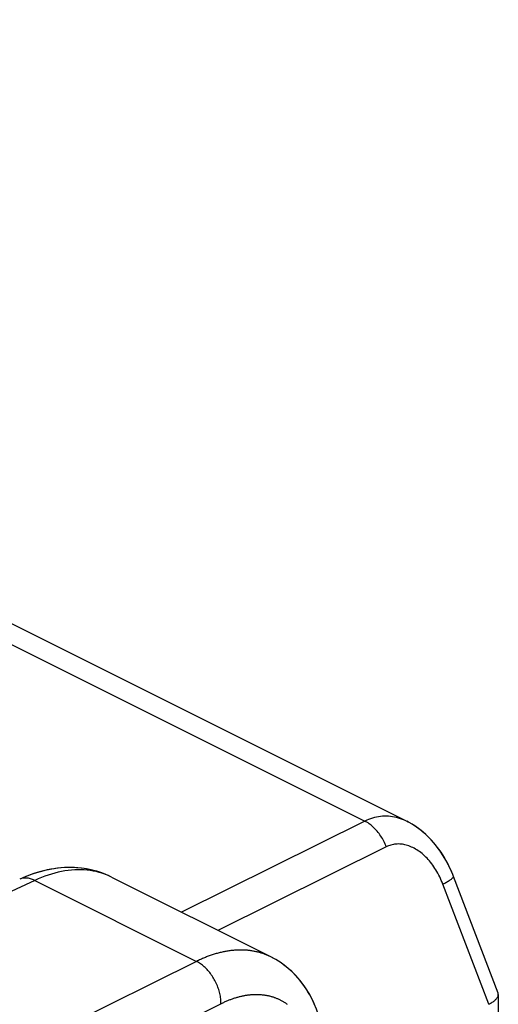
# Model space of a CAD drawing. Units: millimetres. Extents: x -22.8 to 17.8, y -27.5 to 26.5.
# Drawn here: x 7 to 9.8, y 17.6 to 23.3 of the extents above; entities that cross this region are included whole.
import ezdxf

# ---------------------------------------------------------------- set-up
doc = ezdxf.new("R2010")
doc.units = ezdxf.units.MM
doc.header["$LTSCALE"] = 16.335
doc.layers.add('218162010', color=7, linetype='CONTINUOUS')
doc.layers.add('ASSI', color=7, linetype='CONTINUOUS')

msp = doc.modelspace()

# ---------------------------------------------------------------- linework, layer by layer
at = {"layer": '218162010', "color": 250, "linetype": 'CONTINUOUS'}
for p, q in [((-0.1977, 23.2542), (8.9977, 18.6565)), ((8.9977, 18.6565), (7.9441, 18.1339)), ((9.121, 18.5091), (8.1535, 18.0292)), ((7.5383, 18.3367), (7.5344, 18.3387)), ((7.101, 18.3157), (3.134, 16.4836)), ((7.101, 18.3157), (8.03, 17.8512)), ((9.7097, 17.6045), (9.4462, 18.2952)), ((8.03, 17.8512), (2.4597, 15.0883))]:
    msp.add_line(p, q, dxfattribs=at)
at = {"layer": '218162010', "color": 7, "linetype": 'CONTINUOUS'}
for p, q in [((0.0311, 23.2597), (9.2391, 18.6557)), ((7.542, 18.335), (7.5383, 18.3367)), ((7.5419, 18.335), (8.4588, 17.8766)), ((9.5072, 18.3395), (9.5033, 18.3496)), ((9.7635, 17.6678), (9.5072, 18.3395)), ((9.765, 17.66), (9.765, 17.1806))]:
    msp.add_line(p, q, dxfattribs=at)
at = {"layer": '218162010', "color": 250, "linetype": 'CONTINUOUS'}
for points in [[(9.2376, 18.6564), (9.2264, 18.6617), (9.2151, 18.6664), (9.2038, 18.6705), (9.1923, 18.6742), (9.1808, 18.6773), (9.1693, 18.6799), (9.1577, 18.682), (9.1461, 18.6835), (9.1345, 18.6846), (9.1229, 18.685), (9.1112, 18.685), (9.0996, 18.6845), (9.088, 18.6834), (9.0765, 18.6818), (9.065, 18.6797), (9.0536, 18.6771), (9.0422, 18.674), (9.031, 18.6703), (9.0198, 18.6662), (9.0087, 18.6616), (8.9977, 18.6565)], [(9.121, 18.5091), (9.1178, 18.5172), (9.1145, 18.5252), (9.1108, 18.5332), (9.107, 18.541), (9.1029, 18.5487), (9.0987, 18.5563), (9.0942, 18.5638), (9.0896, 18.571), (9.0847, 18.5782), (9.0797, 18.5851), (9.0746, 18.5919), (9.0693, 18.5984), (9.0638, 18.6047), (9.0582, 18.6108), (9.0525, 18.6166), (9.0467, 18.6222), (9.0408, 18.6275), (9.0348, 18.6326), (9.0287, 18.6373), (9.0226, 18.6418), (9.0164, 18.6459), (9.0102, 18.6498), (9.0039, 18.6533), (8.9977, 18.6565)], [(9.4462, 18.2952), (9.442, 18.3059), (9.4375, 18.3165), (9.4328, 18.3269), (9.428, 18.3371), (9.4229, 18.3472), (9.4176, 18.3571), (9.4121, 18.3668), (9.4064, 18.3763), (9.4006, 18.3855), (9.3946, 18.3945), (9.3884, 18.4033), (9.3821, 18.4118), (9.3756, 18.4201), (9.369, 18.4281), (9.3622, 18.4358), (9.3554, 18.4432), (9.3484, 18.4503), (9.3413, 18.4572), (9.3342, 18.4637), (9.3269, 18.4699), (9.3196, 18.4758), (9.3122, 18.4814), (9.3047, 18.4866), (9.2972, 18.4916), (9.2897, 18.4962), (9.2821, 18.5004), (9.2745, 18.5044), (9.2668, 18.508), (9.2592, 18.5112), (9.2515, 18.5141), (9.2439, 18.5167), (9.2363, 18.519), (9.2287, 18.5209), (9.2211, 18.5224), (9.2135, 18.5236), (9.206, 18.5245), (9.1985, 18.5251), (9.1911, 18.5253), (9.1837, 18.5252), (9.1764, 18.5247), (9.1691, 18.5239), (9.162, 18.5228), (9.1549, 18.5213), (9.1479, 18.5195), (9.141, 18.5174), (9.1343, 18.515), (9.1276, 18.5122), (9.121, 18.5091)], [(7.101, 18.3157), (7.0949, 18.3186), (7.0889, 18.3213), (7.0828, 18.3236), (7.0768, 18.3255), (7.0709, 18.3271), (7.0649, 18.3283), (7.0591, 18.3292), (7.0533, 18.3297), (7.0476, 18.3299), (7.042, 18.3297), (7.0366, 18.3292), (7.0312, 18.3282), (7.026, 18.327), (7.0209, 18.3254), (7.016, 18.3234)], [(7.5344, 18.3387), (7.5191, 18.3455), (7.5033, 18.3517), (7.4872, 18.3573), (7.4708, 18.3622), (7.4542, 18.3664), (7.4372, 18.3699), (7.42, 18.3728), (7.4026, 18.3749), (7.3849, 18.3764), (7.367, 18.3771), (7.3489, 18.3772), (7.3306, 18.3766), (7.3121, 18.3752), (7.2935, 18.3732), (7.2747, 18.3705), (7.2557, 18.3671), (7.2367, 18.3631), (7.2175, 18.3583), (7.1982, 18.3529), (7.1789, 18.3468), (7.1595, 18.34), (7.14, 18.3325), (7.1205, 18.3244), (7.101, 18.3157)], [(9.4462, 18.2952), (9.452, 18.2982), (9.4576, 18.3011), (9.4629, 18.304), (9.468, 18.3068), (9.4728, 18.3095), (9.4773, 18.3122), (9.4816, 18.3148), (9.4855, 18.3173), (9.4891, 18.3197), (9.4924, 18.322), (9.4954, 18.3242), (9.4981, 18.3263), (9.5004, 18.3283), (9.5025, 18.3301), (9.5041, 18.3319), (9.5055, 18.3336), (9.5065, 18.3351), (9.5071, 18.3365), (9.5074, 18.3378), (9.5074, 18.3389), (9.5072, 18.3395)], [(8.458, 17.877), (8.4535, 17.8792), (8.449, 17.8813), (8.4445, 17.8833), (8.44, 17.8853), (8.4354, 17.8873), (8.4308, 17.8891), (8.4261, 17.8909), (8.4215, 17.8927), (8.4168, 17.8944), (8.4121, 17.896), (8.4073, 17.8976), (8.4026, 17.8991), (8.3978, 17.9005), (8.393, 17.9019), (8.3881, 17.9032), (8.3833, 17.9045), (8.3784, 17.9056), (8.3734, 17.9068), (8.3685, 17.9078), (8.3635, 17.9088), (8.3586, 17.9098), (8.3535, 17.9107), (8.3485, 17.9115), (8.3435, 17.9122), (8.3384, 17.9129), (8.3333, 17.9135), (8.3282, 17.9141), (8.323, 17.9146), (8.3178, 17.915), (8.3127, 17.9154), (8.3075, 17.9157), (8.3022, 17.9159), (8.297, 17.9161), (8.2917, 17.9162), (8.2865, 17.9163), (8.2812, 17.9163), (8.2758, 17.9162), (8.2705, 17.9161), (8.2652, 17.9159), (8.2598, 17.9156), (8.2544, 17.9153), (8.249, 17.9149), (8.2436, 17.9145), (8.2382, 17.914), (8.2327, 17.9134), (8.2273, 17.9127), (8.2218, 17.912), (8.2163, 17.9113), (8.2108, 17.9104), (8.2053, 17.9095), (8.1998, 17.9086), (8.1942, 17.9076), (8.1887, 17.9065), (8.1831, 17.9053), (8.1776, 17.9041), (8.172, 17.9029), (8.1664, 17.9015), (8.1608, 17.9001), (8.1552, 17.8987), (8.1495, 17.8972), (8.1439, 17.8956), (8.1383, 17.8939), (8.1326, 17.8922), (8.127, 17.8905), (8.1213, 17.8887), (8.1156, 17.8868), (8.1099, 17.8848), (8.1043, 17.8828), (8.0986, 17.8807), (8.0929, 17.8786), (8.0872, 17.8764), (8.0815, 17.8742), (8.0758, 17.8718), (8.0701, 17.8695), (8.0643, 17.867), (8.0586, 17.8645), (8.0529, 17.862), (8.0472, 17.8594), (8.0414, 17.8567), (8.0357, 17.854), (8.03, 17.8512)], [(8.1714, 17.6073), (8.1714, 17.6144), (8.1711, 17.6215), (8.1706, 17.6288), (8.1699, 17.6362), (8.169, 17.6436), (8.1678, 17.651), (8.1664, 17.6585), (8.1647, 17.6661), (8.1629, 17.6736), (8.1608, 17.6812), (8.1585, 17.6888), (8.156, 17.6963), (8.1533, 17.7038), (8.1504, 17.7112), (8.1473, 17.7187), (8.144, 17.726), (8.1405, 17.7332), (8.1368, 17.7404), (8.133, 17.7475), (8.1289, 17.7544), (8.1247, 17.7612), (8.1204, 17.7679), (8.1159, 17.7744), (8.1113, 17.7808), (8.1065, 17.787), (8.1016, 17.7931), (8.0965, 17.7989), (8.0914, 17.8045), (8.0862, 17.81), (8.0808, 17.8152), (8.0754, 17.8202), (8.0699, 17.8249), (8.0643, 17.8295), (8.0587, 17.8337), (8.053, 17.8378), (8.0473, 17.8415), (8.0415, 17.845), (8.0358, 17.8482), (8.03, 17.8512)], [(8.5533, 17.604), (8.55, 17.6063), (8.5468, 17.6085), (8.5435, 17.6107), (8.5401, 17.6129), (8.5368, 17.615), (8.5334, 17.6171), (8.53, 17.6191), (8.5265, 17.6211), (8.5231, 17.623), (8.5196, 17.6249), (8.5161, 17.6268), (8.5126, 17.6285), (8.509, 17.6303), (8.5054, 17.632), (8.5018, 17.6336), (8.4982, 17.6352), (8.4945, 17.6367), (8.4909, 17.6382), (8.4872, 17.6397), (8.4835, 17.6411), (8.4797, 17.6424), (8.476, 17.6437), (8.4722, 17.6449), (8.4684, 17.6461), (8.4646, 17.6473), (8.4607, 17.6484), (8.4569, 17.6494), (8.453, 17.6504), (8.4491, 17.6514), (8.4452, 17.6523), (8.4412, 17.6531), (8.4373, 17.6539), (8.4333, 17.6546), (8.4293, 17.6553), (8.4253, 17.656), (8.4213, 17.6566), (8.4172, 17.6571), (8.4132, 17.6576), (8.4091, 17.658), (8.405, 17.6584), (8.4009, 17.6588), (8.3967, 17.6591), (8.3926, 17.6593), (8.3884, 17.6595), (8.3842, 17.6596), (8.38, 17.6597), (8.3758, 17.6598), (8.3716, 17.6597), (8.3674, 17.6597), (8.3631, 17.6596), (8.3589, 17.6594), (8.3546, 17.6592), (8.3503, 17.6589), (8.346, 17.6586), (8.3417, 17.6582), (8.3373, 17.6578), (8.333, 17.6573), (8.3287, 17.6568), (8.3243, 17.6563), (8.3199, 17.6556), (8.3155, 17.655), (8.3111, 17.6542), (8.3067, 17.6535), (8.3023, 17.6526), (8.2979, 17.6518), (8.2935, 17.6508), (8.289, 17.6499), (8.2846, 17.6489), (8.2801, 17.6478), (8.2756, 17.6467), (8.2712, 17.6455), (8.2667, 17.6443), (8.2622, 17.643), (8.2577, 17.6417), (8.2532, 17.6403), (8.2487, 17.6389), (8.2442, 17.6374), (8.2397, 17.6359), (8.2351, 17.6343), (8.2306, 17.6327), (8.2261, 17.631), (8.2215, 17.6293), (8.217, 17.6276), (8.2124, 17.6258), (8.2079, 17.6239), (8.2033, 17.622), (8.1988, 17.62), (8.1942, 17.618), (8.1896, 17.616), (8.1851, 17.6139), (8.1805, 17.6117), (8.176, 17.6095), (2.6011, 14.8444)]]:
    msp.add_lwpolyline(points, dxfattribs=at)
at = {"layer": '218162010', "color": 7, "linetype": 'CONTINUOUS'}
for points in [[(9.5033, 18.3496), (9.4963, 18.3665), (9.4888, 18.3834), (9.4808, 18.4), (9.4725, 18.4163), (9.4637, 18.4324), (9.4546, 18.448), (9.4451, 18.4634), (9.4352, 18.4784), (9.425, 18.4929), (9.4145, 18.5071), (9.4037, 18.5208), (9.3925, 18.534), (9.3812, 18.5468), (9.3695, 18.5591), (9.3576, 18.5709), (9.3456, 18.5822), (9.3333, 18.593), (9.3208, 18.6032), (9.3082, 18.613), (9.2954, 18.6222), (9.2826, 18.6308), (9.2696, 18.6389), (9.2566, 18.6465), (9.2434, 18.6535), (9.2391, 18.6557)], [(7.5383, 18.3367), (7.5241, 18.3435), (7.5078, 18.3505), (7.4912, 18.357), (7.4743, 18.3629), (7.4571, 18.3683), (7.4397, 18.3731), (7.4219, 18.3774), (7.404, 18.381), (7.3858, 18.3841), (7.3673, 18.3865), (7.3486, 18.3883), (7.3298, 18.3895), (7.3107, 18.3901), (7.2915, 18.3901), (7.2721, 18.3894), (7.2526, 18.388), (7.2329, 18.3861), (7.213, 18.3834), (7.1931, 18.3801), (7.173, 18.3762), (7.1528, 18.3716), (7.1325, 18.3663), (7.112, 18.3603), (7.0915, 18.3537), (7.071, 18.3463), (7.0503, 18.3383), (7.0296, 18.3295), (7.0147, 18.3228)], [(8.4862, 17.8618), (8.4705, 17.8705), (8.4587, 17.8766)], [(8.7093, 17.6027), (8.7005, 17.6221), (8.6912, 17.6409), (8.6814, 17.6592), (8.6711, 17.6768), (8.6604, 17.6939), (8.6493, 17.7103), (8.6377, 17.7262), (8.6257, 17.7415), (8.6134, 17.7562), (8.6006, 17.7703), (8.5875, 17.7838), (8.574, 17.7967), (8.5602, 17.809), (8.5461, 17.8207), (8.5315, 17.8319), (8.5167, 17.8424), (8.5016, 17.8524), (8.4862, 17.8618)], [(9.7097, 17.6045), (9.7152, 17.6075), (9.7204, 17.6104), (9.7254, 17.6134), (9.7301, 17.6164), (9.7345, 17.6193), (9.7387, 17.6224), (9.7425, 17.6254), (9.7461, 17.6284), (9.7493, 17.6314), (9.7523, 17.6344), (9.7549, 17.6374), (9.7573, 17.6403), (9.7593, 17.6432), (9.7611, 17.6461), (9.7625, 17.649), (9.7636, 17.6518), (9.7643, 17.6546), (9.7648, 17.6574), (9.765, 17.66)], [(9.765, 17.66), (9.7648, 17.6627), (9.7643, 17.6653), (9.7635, 17.6678)]]:
    msp.add_lwpolyline(points, dxfattribs=at)
at = {"layer": 'ASSI', "color": 250, "linetype": 'CONTINUOUS'}
for p, q in [((-0.1977, 23.2542), (8.9977, 18.6565)), ((8.9977, 18.6565), (7.9441, 18.1339)), ((9.121, 18.5091), (8.1535, 18.0292)), ((7.101, 18.3157), (3.134, 16.4836)), ((7.101, 18.3157), (8.03, 17.8512)), ((9.7097, 17.6045), (9.4462, 18.2952)), ((8.03, 17.8512), (2.4597, 15.0883))]:
    msp.add_line(p, q, dxfattribs=at)
at = {"layer": 'ASSI', "color": 7, "linetype": 'CONTINUOUS'}
for p, q in [((0.0311, 23.2597), (9.2391, 18.6557)), ((7.5419, 18.335), (8.4588, 17.8766)), ((9.7635, 17.6678), (9.5072, 18.3395)), ((8.4859, 17.8619), (8.4586, 17.8766)), ((9.765, 17.66), (9.765, 17.1806))]:
    msp.add_line(p, q, dxfattribs=at)
at = {"layer": 'ASSI', "color": 250, "linetype": 'CONTINUOUS'}
for points in [[(9.2376, 18.6564), (9.2264, 18.6617), (9.2151, 18.6664), (9.2038, 18.6705), (9.1923, 18.6742), (9.1808, 18.6773), (9.1693, 18.6799), (9.1577, 18.682), (9.1461, 18.6835), (9.1345, 18.6846), (9.1229, 18.685), (9.1112, 18.685), (9.0996, 18.6845), (9.088, 18.6834), (9.0765, 18.6818), (9.065, 18.6797), (9.0536, 18.6771), (9.0422, 18.674), (9.031, 18.6703), (9.0198, 18.6662), (9.0087, 18.6616), (8.9977, 18.6565)], [(9.121, 18.5091), (9.1178, 18.5172), (9.1145, 18.5252), (9.1108, 18.5332), (9.107, 18.541), (9.1029, 18.5487), (9.0987, 18.5563), (9.0942, 18.5638), (9.0896, 18.571), (9.0847, 18.5782), (9.0797, 18.5851), (9.0746, 18.5919), (9.0693, 18.5984), (9.0638, 18.6047), (9.0582, 18.6108), (9.0525, 18.6166), (9.0467, 18.6222), (9.0408, 18.6275), (9.0348, 18.6326), (9.0287, 18.6373), (9.0226, 18.6418), (9.0164, 18.6459), (9.0102, 18.6498), (9.0039, 18.6533), (8.9977, 18.6565)], [(9.4462, 18.2952), (9.442, 18.3059), (9.4375, 18.3165), (9.4328, 18.3269), (9.428, 18.3371), (9.4229, 18.3472), (9.4176, 18.3571), (9.4121, 18.3668), (9.4064, 18.3763), (9.4006, 18.3855), (9.3946, 18.3945), (9.3884, 18.4033), (9.3821, 18.4118), (9.3756, 18.4201), (9.369, 18.4281), (9.3622, 18.4358), (9.3554, 18.4432), (9.3484, 18.4503), (9.3413, 18.4572), (9.3342, 18.4637), (9.3269, 18.4699), (9.3196, 18.4758), (9.3122, 18.4814), (9.3047, 18.4866), (9.2972, 18.4916), (9.2897, 18.4962), (9.2821, 18.5004), (9.2745, 18.5044), (9.2668, 18.508), (9.2592, 18.5112), (9.2515, 18.5141), (9.2439, 18.5167), (9.2363, 18.519), (9.2287, 18.5209), (9.2211, 18.5224), (9.2135, 18.5236), (9.206, 18.5245), (9.1985, 18.5251), (9.1911, 18.5253), (9.1837, 18.5252), (9.1764, 18.5247), (9.1691, 18.5239), (9.162, 18.5228), (9.1549, 18.5213), (9.1479, 18.5195), (9.141, 18.5174), (9.1343, 18.515), (9.1276, 18.5122), (9.121, 18.5091)], [(7.101, 18.3157), (7.0949, 18.3186), (7.0889, 18.3213), (7.0828, 18.3236), (7.0768, 18.3255), (7.0709, 18.3271), (7.0649, 18.3283), (7.0591, 18.3292), (7.0533, 18.3297), (7.0476, 18.3299), (7.042, 18.3297), (7.0366, 18.3292), (7.0312, 18.3282), (7.026, 18.327), (7.0209, 18.3254), (7.0159, 18.3234)], [(7.5344, 18.3387), (7.5191, 18.3455), (7.5033, 18.3517), (7.4872, 18.3573), (7.4708, 18.3622), (7.4542, 18.3664), (7.4372, 18.3699), (7.42, 18.3728), (7.4026, 18.3749), (7.3849, 18.3764), (7.367, 18.3771), (7.3489, 18.3772), (7.3306, 18.3766), (7.3121, 18.3752), (7.2935, 18.3732), (7.2747, 18.3705), (7.2557, 18.3671), (7.2367, 18.3631), (7.2175, 18.3583), (7.1982, 18.3529), (7.1789, 18.3468), (7.1595, 18.34), (7.14, 18.3325), (7.1205, 18.3244), (7.101, 18.3157)], [(9.4462, 18.2952), (9.452, 18.2982), (9.4576, 18.3011), (9.4629, 18.304), (9.468, 18.3068), (9.4728, 18.3095), (9.4773, 18.3122), (9.4816, 18.3148), (9.4855, 18.3173), (9.4891, 18.3197), (9.4924, 18.322), (9.4954, 18.3242), (9.4981, 18.3263), (9.5004, 18.3283), (9.5025, 18.3301), (9.5041, 18.3319), (9.5055, 18.3336), (9.5065, 18.3351), (9.5071, 18.3365), (9.5074, 18.3378), (9.5074, 18.3389), (9.5072, 18.3395)], [(8.458, 17.877), (8.4535, 17.8792), (8.449, 17.8813), (8.4445, 17.8833), (8.44, 17.8853), (8.4354, 17.8873), (8.4308, 17.8891), (8.4261, 17.8909), (8.4215, 17.8927), (8.4168, 17.8944), (8.4121, 17.896), (8.4073, 17.8976), (8.4026, 17.8991), (8.3978, 17.9005), (8.393, 17.9019), (8.3881, 17.9032), (8.3833, 17.9045), (8.3784, 17.9056), (8.3734, 17.9068), (8.3685, 17.9078), (8.3635, 17.9088), (8.3586, 17.9098), (8.3535, 17.9107), (8.3485, 17.9115), (8.3435, 17.9122), (8.3384, 17.9129), (8.3333, 17.9135), (8.3282, 17.9141), (8.323, 17.9146), (8.3178, 17.915), (8.3127, 17.9154), (8.3075, 17.9157), (8.3022, 17.9159), (8.297, 17.9161), (8.2917, 17.9162), (8.2865, 17.9163), (8.2812, 17.9163), (8.2758, 17.9162), (8.2705, 17.9161), (8.2652, 17.9159), (8.2598, 17.9156), (8.2544, 17.9153), (8.249, 17.9149), (8.2436, 17.9145), (8.2382, 17.914), (8.2327, 17.9134), (8.2273, 17.9127), (8.2218, 17.912), (8.2163, 17.9113), (8.2108, 17.9104), (8.2053, 17.9095), (8.1998, 17.9086), (8.1942, 17.9076), (8.1887, 17.9065), (8.1831, 17.9053), (8.1776, 17.9041), (8.172, 17.9029), (8.1664, 17.9015), (8.1608, 17.9001), (8.1552, 17.8987), (8.1495, 17.8972), (8.1439, 17.8956), (8.1383, 17.8939), (8.1326, 17.8922), (8.127, 17.8905), (8.1213, 17.8887), (8.1156, 17.8868), (8.1099, 17.8848), (8.1043, 17.8828), (8.0986, 17.8807), (8.0929, 17.8786), (8.0872, 17.8764), (8.0815, 17.8742), (8.0758, 17.8718), (8.0701, 17.8695), (8.0643, 17.867), (8.0586, 17.8645), (8.0529, 17.862), (8.0472, 17.8594), (8.0414, 17.8567), (8.0357, 17.854), (8.03, 17.8512)], [(8.1714, 17.6073), (8.1714, 17.6144), (8.1711, 17.6215), (8.1706, 17.6288), (8.1699, 17.6362), (8.169, 17.6436), (8.1678, 17.651), (8.1664, 17.6585), (8.1647, 17.6661), (8.1629, 17.6736), (8.1608, 17.6812), (8.1585, 17.6888), (8.156, 17.6963), (8.1533, 17.7038), (8.1504, 17.7112), (8.1473, 17.7187), (8.144, 17.726), (8.1405, 17.7332), (8.1368, 17.7404), (8.133, 17.7475), (8.1289, 17.7544), (8.1247, 17.7612), (8.1204, 17.7679), (8.1159, 17.7744), (8.1113, 17.7808), (8.1065, 17.787), (8.1016, 17.7931), (8.0965, 17.7989), (8.0914, 17.8045), (8.0862, 17.81), (8.0808, 17.8152), (8.0754, 17.8202), (8.0699, 17.8249), (8.0643, 17.8295), (8.0587, 17.8337), (8.053, 17.8378), (8.0473, 17.8415), (8.0415, 17.845), (8.0358, 17.8482), (8.03, 17.8512)], [(8.5533, 17.604), (8.55, 17.6063), (8.5468, 17.6085), (8.5435, 17.6107), (8.5401, 17.6129), (8.5368, 17.615), (8.5334, 17.6171), (8.53, 17.6191), (8.5265, 17.6211), (8.5231, 17.623), (8.5196, 17.6249), (8.5161, 17.6268), (8.5126, 17.6285), (8.509, 17.6303), (8.5054, 17.632), (8.5018, 17.6336), (8.4982, 17.6352), (8.4945, 17.6367), (8.4909, 17.6382), (8.4872, 17.6397), (8.4835, 17.6411), (8.4797, 17.6424), (8.476, 17.6437), (8.4722, 17.6449), (8.4684, 17.6461), (8.4646, 17.6473), (8.4607, 17.6484), (8.4569, 17.6494), (8.453, 17.6504), (8.4491, 17.6514), (8.4452, 17.6523), (8.4412, 17.6531), (8.4373, 17.6539), (8.4333, 17.6546), (8.4293, 17.6553), (8.4253, 17.656), (8.4213, 17.6566), (8.4172, 17.6571), (8.4132, 17.6576), (8.4091, 17.658), (8.405, 17.6584), (8.4009, 17.6588), (8.3967, 17.6591), (8.3926, 17.6593), (8.3884, 17.6595), (8.3842, 17.6596), (8.38, 17.6597), (8.3758, 17.6598), (8.3716, 17.6597), (8.3674, 17.6597), (8.3631, 17.6596), (8.3589, 17.6594), (8.3546, 17.6592), (8.3503, 17.6589), (8.346, 17.6586), (8.3417, 17.6582), (8.3373, 17.6578), (8.333, 17.6573), (8.3287, 17.6568), (8.3243, 17.6563), (8.3199, 17.6556), (8.3155, 17.655), (8.3111, 17.6542), (8.3067, 17.6535), (8.3023, 17.6526), (8.2979, 17.6518), (8.2935, 17.6508), (8.289, 17.6499), (8.2846, 17.6489), (8.2801, 17.6478), (8.2756, 17.6467), (8.2712, 17.6455), (8.2667, 17.6443), (8.2622, 17.643), (8.2577, 17.6417), (8.2532, 17.6403), (8.2487, 17.6389), (8.2442, 17.6374), (8.2397, 17.6359), (8.2351, 17.6343), (8.2306, 17.6327), (8.2261, 17.631), (8.2215, 17.6293), (8.217, 17.6276), (8.2124, 17.6258), (8.2079, 17.6239), (8.2033, 17.622), (8.1988, 17.62), (8.1942, 17.618), (8.1896, 17.616), (8.1851, 17.6139), (8.1805, 17.6117), (8.176, 17.6095), (2.6011, 14.8444)]]:
    msp.add_lwpolyline(points, dxfattribs=at)
at = {"layer": 'ASSI', "color": 7, "linetype": 'CONTINUOUS'}
for points in [[(9.5072, 18.3395), (9.5032, 18.3498), (9.4915, 18.3773), (9.4789, 18.4038), (9.4654, 18.4294), (9.451, 18.454), (9.4357, 18.4776), (9.4197, 18.5001), (9.403, 18.5216), (9.3856, 18.5419), (9.3676, 18.5611), (9.3489, 18.5791), (9.3298, 18.596), (9.3101, 18.6116), (9.29, 18.6259), (9.2694, 18.639), (9.2485, 18.6508), (9.2391, 18.6557)], [(7.542, 18.335), (7.5314, 18.3401), (7.5061, 18.3512), (7.4802, 18.361), (7.4535, 18.3694), (7.4262, 18.3764), (7.3983, 18.382), (7.3699, 18.3862), (7.341, 18.3889), (7.3116, 18.3901), (7.2819, 18.3898), (7.2517, 18.388), (7.2212, 18.3846), (7.1904, 18.3797), (7.1593, 18.3731), (7.1279, 18.365), (7.0963, 18.3553), (7.0645, 18.3439), (7.0326, 18.3308), (7.0147, 18.3228)], [(8.7736, 17.2668), (8.7734, 17.289), (8.7718, 17.3281), (8.7688, 17.3664), (8.7642, 17.4038), (8.7583, 17.4403), (8.7509, 17.4758), (8.742, 17.5103), (8.7318, 17.5438), (8.7202, 17.5763), (8.7072, 17.6075), (8.6929, 17.6376), (8.6772, 17.6665), (8.6603, 17.694), (8.6422, 17.7202), (8.6228, 17.7451), (8.6024, 17.7684), (8.5808, 17.7903), (8.5583, 17.8106), (8.5349, 17.8294), (8.5107, 17.8465), (8.4859, 17.8619)], [(9.7097, 17.6045), (9.7152, 17.6075), (9.7204, 17.6104), (9.7254, 17.6134), (9.7301, 17.6164), (9.7345, 17.6193), (9.7387, 17.6224), (9.7425, 17.6254), (9.7461, 17.6284), (9.7493, 17.6314), (9.7523, 17.6344), (9.7549, 17.6374), (9.7573, 17.6403), (9.7593, 17.6432), (9.7611, 17.6461), (9.7625, 17.649), (9.7636, 17.6518), (9.7643, 17.6546), (9.7648, 17.6574), (9.765, 17.66)], [(9.765, 17.66), (9.7648, 17.6627), (9.7643, 17.6653), (9.7635, 17.6678)]]:
    msp.add_lwpolyline(points, dxfattribs=at)

doc.saveas('drawing.dxf')
